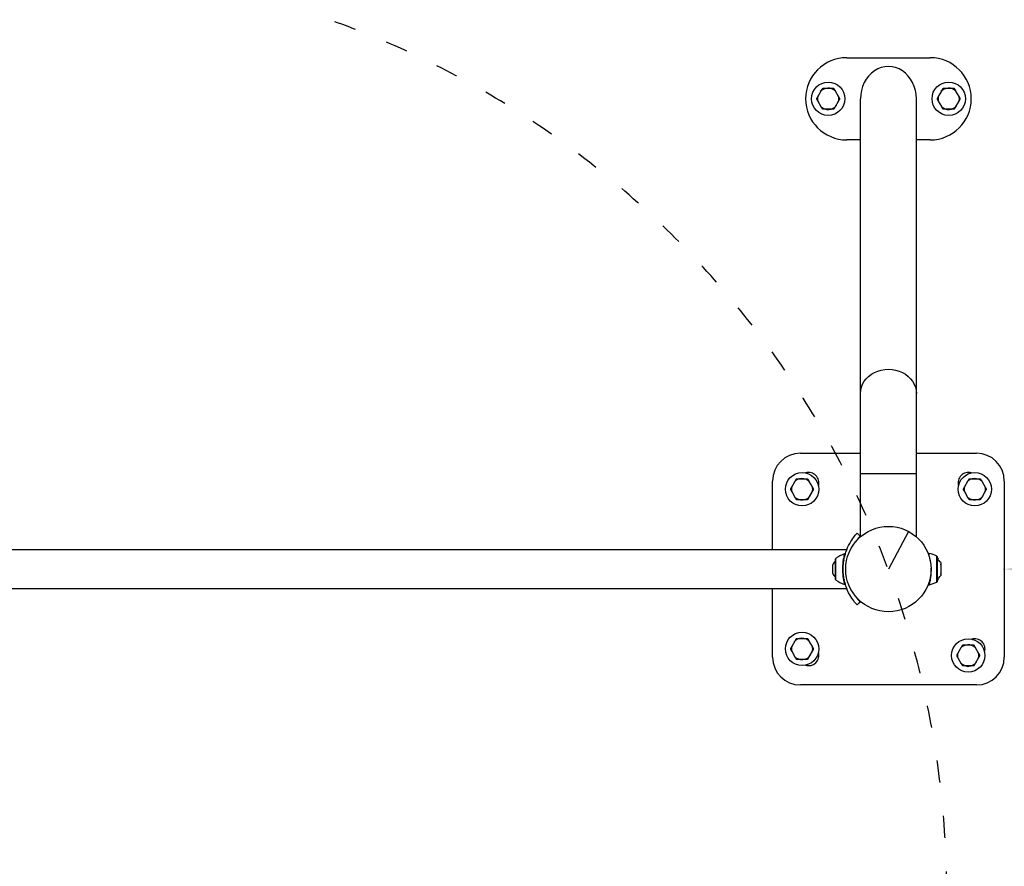
# Model space of a CAD drawing. Units: millimetres. Extents: x -15 to 6057, y 7 to 5085.
# Drawn here: x 3495 to 4557, y 2438 to 3351 of the extents above; entities that cross this region are included whole.
import ezdxf

# ---------------------------------------------------------------- set-up
doc = ezdxf.new("R2010")
doc.units = ezdxf.units.MM
doc.linetypes.add('ACAD_ISO03W100', pattern=[30, 12, -18])
doc.styles.get("Standard").update_dxf_attribs({"font": 'Square-721-BT.ttf'})
doc.dimstyles.get("Standard").update_dxf_attribs({"dimtxt": 0.18, "dimasz": 0.18, "dimexe": 0.18, "dimexo": 0.0625, "dimgap": 0.09, "dimtad": 0, "dimtih": 1, "dimtoh": 1, "dimdec": 4, "dimzin": 0, "dimdsep": 46, "dimtxsty": 'Standard', "dimcen": 0.09, "dimadec": 0, "dimazin": 0, "dimtfac": 1, "dimtdec": 4, "dimtofl": 0, "dimtmove": 0, "dimatfit": 3, "dimfxl": 1, "dimtolj": 1, "dimtzin": 0, "dimarcsym": 0})

# ---------------------------------------------------------------- blocks, each defined once
blk = doc.blocks.new('*D15')
at = {"color": 0, "lineweight": -2, "transparency": 16777216}
for p, q in [((250.1, 4814.5), (250.1, 4904.7)), ((330.1, 4904.5), (5959.8, 4904.5)), ((6039.8, 4814.5), (6039.8, 4904.7))]:
    blk.add_line(p, q, dxfattribs=at)
at = {"color": 0, "transparency": 16777216}
for points in [[(330.1, 4917.9), (330.1, 4891.2), (250.1, 4904.5)], [(5959.8, 4917.9), (5959.8, 4891.2), (6039.8, 4904.5)]]:
    blk.add_solid(points, dxfattribs=at)
at = {"layer": 'Defpoints', "color": 0, "transparency": 16777216}
for p in [(6039.8, 4904.5), (250.1, 2408.5), (6039.8, 2213.7)]:
    blk.add_point(p, dxfattribs=at)
at = {"color": 0, "transparency": 16777216, "insert": (3153.6, 5006), "char_height": 120, "attachment_point": 5}
blk.add_mtext('\\A1;580', dxfattribs=at)
blk = doc.blocks.new('*D18')
at = {"color": 0, "lineweight": -2, "transparency": 16777216}
for p, q in [((4557.2, 2758.5), (4557.2, 2758.7)), ((4617.2, 2758.5), (5997.1, 2758.5)), ((6057.1, 2737.7), (6057.1, 2758.7))]:
    blk.add_line(p, q, dxfattribs=at)
at = {"color": 0, "transparency": 16777216}
for points in [[(4617.2, 2768.5), (4617.2, 2748.5), (4557.2, 2758.5)], [(5997.1, 2768.5), (5997.1, 2748.5), (6057.1, 2758.5)]]:
    blk.add_solid(points, dxfattribs=at)
at = {"layer": 'Defpoints', "color": 0, "transparency": 16777216}
for p in [(4557.2, 2758.5), (6057.1, 2758.5), (6057.1, 2737.7)]:
    blk.add_point(p, dxfattribs=at)
at = {"color": 0, "transparency": 16777216, "insert": (5307.2, 2839.5), "char_height": 80, "attachment_point": 5}
blk.add_mtext('\\A1;150', dxfattribs=at)

msp = doc.modelspace()

# ---------------------------------------------------------------- linework, layer by layer
for p, q in [((4387.24502, 3310.13165), (4477.24502, 3310.13165)), ((4359.39579, 3274.20782), (4356.04169, 3268.39834)), ((4370.59912, 3276.80308), (4363.89092, 3276.80308)), ((4378.44835, 3268.39834), (4375.09425, 3274.20782)), ((4489.39579, 3274.20782), (4486.04169, 3268.39834)), ((4500.59912, 3276.80308), (4493.89092, 3276.80308)), ((4508.44835, 3268.39834), (4505.09425, 3274.20782)), ((4356.04169, 3263.20782), (4359.39579, 3257.39834)), ((4375.09425, 3257.39834), (4378.44835, 3263.20782)), ((4402.09502, 2793.36069), (4402.09502, 3265.80308)), ((4462.39502, 2793.36069), (4462.39502, 3265.80308)), ((4486.04169, 3263.20782), (4489.39579, 3257.39834)), ((4505.09425, 3257.39834), (4508.44835, 3263.20782)), ((4363.89092, 3254.80308), (4370.59912, 3254.80308)), ((4493.89092, 3254.80308), (4500.59912, 3254.80308)), ((4402.09502, 3221.47451), (4387.24502, 3221.47451)), ((4477.24502, 3221.47451), (4462.39502, 3221.47451)), ((4337.24502, 2883.53316), (4402.09502, 2883.53316)), ((4462.39502, 2883.53316), (4527.24502, 2883.53316)), ((4462.39502, 2861.39378), (4402.09502, 2861.39378)), ((4307.24502, 2779.70481), (4307.24502, 2853.53316)), ((4331.21547, 2853.04691), (4327.86146, 2847.23738)), ((4342.41876, 2855.64234), (4335.71056, 2855.64224)), ((4350.26812, 2847.23772), (4346.91393, 2853.04714)), ((4517.57586, 2853.04691), (4514.22185, 2847.23738)), ((4528.77915, 2855.64234), (4522.07095, 2855.64224)), ((4536.62851, 2847.23772), (4533.27432, 2853.04714)), ((4557.24502, 2853.53316), (4557.24502, 2663.53316)), ((4327.86154, 2842.04685), (4331.21573, 2836.23743)), ((4346.91418, 2836.23767), (4350.2682, 2842.04719)), ((4514.22192, 2842.04685), (4517.57611, 2836.23743)), ((4533.27457, 2836.23767), (4536.62859, 2842.04719)), ((4335.71089, 2833.64224), (4342.41909, 2833.64234)), ((4522.07128, 2833.64224), (4528.77948, 2833.64234)), ((4454.03206, 2799.12015), (4432.24502, 2758.53316)), ((2602.81754, 2779.70481), (4387.3722, 2779.70481)), ((4484.5349, 2744.47514), (4484.5349, 2772.53449)), ((4372.09502, 2753.75481), (4372.09502, 2763.25481)), ((4374.96016, 2769.30481), (4374.96016, 2747.70481)), ((4375.30669, 2769.96388), (4375.30669, 2747.04575)), ((4382.79306, 2763.50481), (4382.79463, 2763.50481)), ((4383.99543, 2767.43593), (4383.99696, 2767.43569)), ((4384.11804, 2768.18657), (4384.121, 2768.18607)), ((4384.12596, 2768.23285), (4384.12897, 2768.23233)), ((4384.32862, 2769.34128), (4384.33169, 2769.34069)), ((4384.5586, 2770.46353), (4384.56014, 2770.4632)), ((4384.57051, 2770.51859), (4384.57196, 2770.51828)), ((4384.72932, 2771.22876), (4384.72945, 2771.22873)), ((4476.6894, 2771.3971), (4476.68777, 2771.39673)), ((4476.76251, 2771.03518), (4476.76096, 2771.03483)), ((4477.09102, 2769.33671), (4477.09079, 2769.33667)), ((4485.00692, 2745.20481), (4485.00692, 2771.80481)), ((4485.73335, 2768.41793), (4485.73335, 2769.96388)), ((4488.64502, 2765.50481), (4488.64502, 2751.50481)), ((4382.79177, 2753.50481), (4382.79193, 2753.50481)), ((4485.73335, 2747.04575), (4485.73335, 2748.5917)), ((4387.3725, 2737.30481), (2602.81785, 2737.30481)), ((4307.24502, 2663.53316), (4307.24502, 2737.30481)), ((4388.27723, 2735.16721), (4388.27806, 2735.16758)), ((4331.21547, 2680.82865), (4327.86146, 2675.01913)), ((4342.41876, 2683.42408), (4335.71056, 2683.42398)), ((4350.26812, 2675.01946), (4346.91393, 2680.82889)), ((4327.86154, 2669.8286), (4331.21573, 2664.01918)), ((4346.91418, 2664.01941), (4350.2682, 2669.82894)), ((4510.50479, 2673.75758), (4507.15078, 2667.94806)), ((4521.70808, 2676.35302), (4514.99988, 2676.35291)), ((4529.55744, 2667.9484), (4526.20325, 2673.75782)), ((4335.71089, 2661.42398), (4342.41909, 2661.42408)), ((4507.15086, 2662.75753), (4510.50505, 2656.94811)), ((4526.2035, 2656.94835), (4529.55752, 2662.75787)), ((4515.00021, 2654.35291), (4521.70842, 2654.35302)), ((4527.24502, 2633.53316), (4337.24502, 2633.53316))]:
    msp.add_line(p, q)
at = {"linetype": 'ACAD_ISO03W100', "ltscale": 2}
msp.add_lwpolyline([(4495.09511, 2408.50459, 0.4142135624), (3495.09511, 3408.50459), (1250.06998, 3408.50459, 0.4142135624), (250.06998, 2408.50459, 0.4142135624), (1250.06998, 1408.50459), (3495.09511, 1408.50459, 0.4142135624)], format="xyb", close=True, dxfattribs=at)
for centre, radius in [((4367.24502, 3265.80308), 18), ((4497.24502, 3265.80308), 18), ((4339.06483, 2844.64229), 18), ((4525.42522, 2844.64229), 18), ((4432.24502, 2758.53316), 46.06495), ((4339.06483, 2672.42403), 18), ((4518.35415, 2665.35296), 18)]:
    msp.add_circle(centre, radius)
for centre, radius, start, end in [((4387.24502, 3265.80308), 44.32857, 90, 270), ((4477.24502, 3265.80308), 44.32857, 270, 90), ((4367.24502, 3265.80308), 11.5, 46.95742629, 137.50987083), ((4367.24502, 3265.80308), 12.5, 118.35763658, 121.64236342), ((4367.24502, 3265.80308), 12.5, 58.35763658, 61.64236342), ((4497.24502, 3265.80308), 11.5, 46.95742629, 137.50987083), ((4497.24502, 3265.80308), 12.5, 118.35763658, 121.64236342), ((4497.24502, 3265.80308), 12.5, 58.35763658, 61.64236342), ((4367.24502, 3265.80308), 12.5, 178.35763658, 181.64236342), ((4367.24502, 3265.80308), 11.5, 166.95742629, 193.04257371), ((4367.24502, 3265.80308), 11.5, 346.95742629, 13.04257371), ((4367.24502, 3265.80308), 12.5, 358.35763658, 1.64236342), ((4497.24502, 3265.80308), 12.5, 178.35763658, 181.64236342), ((4497.24502, 3265.80308), 11.5, 166.95742629, 193.04257371), ((4497.24502, 3265.80308), 11.5, 346.95742629, 13.04257371), ((4497.24502, 3265.80308), 12.5, 358.35763658, 1.64236342), ((4367.24502, 3265.80308), 11.5, 226.95742629, 320.85636527), ((4367.24502, 3265.80308), 12.5, 238.35763658, 241.64236342), ((4367.24502, 3265.80308), 12.5, 298.35763658, 301.64236342), ((4497.24502, 3265.80308), 11.5, 226.95742629, 320.85636527), ((4497.24502, 3265.80308), 12.5, 238.35763658, 241.64236342), ((4497.24502, 3265.80308), 12.5, 298.35763658, 301.64236342), ((4337.24502, 2853.53316), 30, 90, 180), ((4527.24502, 2853.53316), 30, 0, 90), ((4346.13589, 2851.71335), 11, 342.91633901, 107.08366099), ((4518.35415, 2851.71335), 11, 72.91633901, 197.08366099), ((4339.06483, 2844.64229), 11.5, 166.95829281, 193.04344023), ((4339.06483, 2844.64229), 11.5, 46.95829281, 137.50987083), ((4339.06483, 2844.64229), 12.5, 118.3585031, 121.64322994), ((4339.06483, 2844.64229), 12.5, 58.3585031, 61.64322994), ((4339.06483, 2844.64229), 11.5, 346.95829281, 13.04344023), ((4525.42522, 2844.64229), 11.5, 166.95829281, 193.04344023), ((4525.42522, 2844.64229), 11.5, 46.95829281, 137.50987083), ((4525.42522, 2844.64229), 12.5, 118.3585031, 121.64322994), ((4525.42522, 2844.64229), 12.5, 58.3585031, 61.64322994), ((4525.42522, 2844.64229), 11.5, 346.95829281, 13.04344023), ((4339.06483, 2844.64229), 12.5, 178.3585031, 181.64322994), ((4339.06483, 2844.64229), 11.5, 226.95829281, 320.85636527), ((4339.06483, 2844.64229), 12.5, 358.3585031, 1.64322994), ((4525.42522, 2844.64229), 12.5, 178.3585031, 181.64322994), ((4525.42522, 2844.64229), 11.5, 226.95829281, 320.85636527), ((4525.42522, 2844.64229), 12.5, 358.3585031, 1.64322994), ((4339.06483, 2844.64229), 12.5, 238.3585031, 241.64322994), ((4339.06483, 2844.64229), 12.5, 298.3585031, 301.64322994), ((4525.42522, 2844.64229), 12.5, 238.3585031, 241.64322994), ((4525.42522, 2844.64229), 12.5, 298.3585031, 301.64322994), ((4403.64817, 2728.77212), 50, 111.99718901, 124.52942768), ((4385.10739, 2774.66863), 0.5, 343.71720425, 111.99718901), ((4464.03592, 2726.92962), 50.00012, 65.79649902, 76.15174488), ((4484.20692, 2771.80481), 0.8, 0, 65.79648903), ((4379.56689, 2760.39627), 8, 125.15855411, 159.06444961), ((4375.76016, 2769.30481), 0.8, 124.52942768, 180), ((4457.39188, 2728.77212), 50, 55.47057232, 56.47499429), ((4478.82772, 2758.60405), 12, 35.10409315, 59.0069818), ((4485.27989, 2769.30481), 0.8, 360, 55.47057232), ((4481.47316, 2760.39627), 8, 20.93555039, 26.30045022), ((4379.56689, 2756.61335), 8, 200.93555039, 234.84144589), ((4478.82772, 2758.40558), 12, 300.9930182, 324.89590685), ((4481.47316, 2756.61335), 8, 333.69954978, 339.06444961), ((4375.76016, 2747.70481), 0.8, 180, 235.47057232), ((4403.64817, 2788.2375), 50, 235.47057232, 248.00230078), ((4464.03593, 2790.08001), 50.00012, 283.85908346, 294.20348193), ((4457.39131, 2788.23889), 50.00149, 292.14859929, 292.14959499), ((4484.20692, 2745.20481), 0.8, 294.20351097, 0), ((4457.39188, 2788.2375), 50, 303.52500571, 304.52942768), ((4485.27989, 2747.70481), 0.8, 304.52942768, 0), ((4339.06483, 2672.42403), 11.5, 46.95829281, 137.50987083), ((4339.06483, 2672.42403), 12.5, 118.3585031, 121.64322994), ((4339.06483, 2672.42403), 12.5, 58.3585031, 61.64322994), ((4518.35415, 2665.35296), 11.5, 46.95829281, 137.50987083), ((4525.42522, 2672.42403), 11, 342.91633901, 107.08366099), ((4339.06483, 2672.42403), 12.5, 178.3585031, 181.64322994), ((4339.06483, 2672.42403), 11.5, 166.95829281, 193.04344023), ((4346.13589, 2665.35296), 11, 252.91633901, 17.08366099), ((4339.06483, 2672.42403), 11.5, 346.95829281, 13.04344023), ((4339.06483, 2672.42403), 12.5, 358.3585031, 1.64322994), ((4518.35415, 2665.35296), 11.5, 166.95829281, 193.04344023), ((4518.35415, 2665.35296), 12.5, 118.3585031, 121.64322994), ((4518.35415, 2665.35296), 12.5, 58.3585031, 61.64322994), ((4518.35415, 2665.35296), 11.5, 346.95829281, 13.04344023), ((4337.24502, 2663.53316), 30, 180, 270), ((4339.06483, 2672.42403), 11.5, 226.95829281, 320.85636527), ((4339.06483, 2672.42403), 12.5, 238.3585031, 241.64322994), ((4339.06483, 2672.42403), 12.5, 298.3585031, 301.64322994), ((4518.35415, 2665.35296), 12.5, 178.3585031, 181.64322994), ((4518.35415, 2665.35296), 11.5, 226.95829281, 320.85636527), ((4527.24502, 2663.53316), 30, 270, 0), ((4518.35415, 2665.35296), 12.5, 358.3585031, 1.64322994), ((4518.35415, 2665.35296), 12.5, 238.3585031, 241.64322994), ((4518.35415, 2665.35296), 12.5, 298.3585031, 301.64322994)]:
    msp.add_arc(centre, radius, start, end)
msp.add_ellipse((4432.24502, 3265.80308), major_axis=(0, 34.81422), ratio=0.8660254038, start_param=-1.5707963268, end_param=1.5707963268)
at = {"extrusion": (2.15541e-16, 2.04096e-16, -1)}
msp.add_ellipse((4432.24502, 2947.99632), major_axis=(-30.15, 0), ratio=0.8660254038, start_param=0, end_param=3.1415926536, dxfattribs=at)
for points in [[(4360.68733, 3276.44482), (4360.01465, 3275.27972), (4359.39579, 3274.20782)], [(4363.89092, 3276.80308), (4362.6532, 3276.80308), (4361.30785, 3276.80308)], [(4373.18219, 3276.80308), (4371.83684, 3276.80308), (4370.59912, 3276.80308)], [(4375.09425, 3274.20782), (4374.47539, 3275.27972), (4373.80272, 3276.44482)], [(4490.68733, 3276.44482), (4490.01465, 3275.27972), (4489.39579, 3274.20782)], [(4493.89092, 3276.80308), (4492.6532, 3276.80308), (4491.30785, 3276.80308)], [(4503.18219, 3276.80308), (4501.83684, 3276.80308), (4500.59912, 3276.80308)], [(4505.09425, 3274.20782), (4504.47539, 3275.27972), (4503.80272, 3276.44482)], [(4356.04169, 3268.39834), (4355.42283, 3267.32645), (4354.75016, 3266.16134)], [(4354.75016, 3265.44482), (4355.42283, 3264.27972), (4356.04169, 3263.20782)], [(4379.73989, 3266.16134), (4379.06721, 3267.32645), (4378.44835, 3268.39834)], [(4378.44835, 3263.20782), (4379.06721, 3264.27972), (4379.73989, 3265.44482)], [(4486.04169, 3268.39834), (4485.42283, 3267.32645), (4484.75016, 3266.16134)], [(4484.75016, 3265.44482), (4485.42283, 3264.27972), (4486.04169, 3263.20782)], [(4509.73989, 3266.16134), (4509.06721, 3267.32645), (4508.44835, 3268.39834)], [(4508.44835, 3263.20782), (4509.06721, 3264.27972), (4509.73989, 3265.44482)], [(4359.39579, 3257.39834), (4360.01465, 3256.32645), (4360.68733, 3255.16134)], [(4361.30785, 3254.80308), (4362.6532, 3254.80308), (4363.89092, 3254.80308)], [(4370.59912, 3254.80308), (4371.83684, 3254.80308), (4373.18219, 3254.80308)], [(4373.80272, 3255.16134), (4374.47539, 3256.32645), (4375.09425, 3257.39834)], [(4489.39579, 3257.39834), (4490.01465, 3256.32645), (4490.68733, 3255.16134)], [(4491.30785, 3254.80308), (4492.6532, 3254.80308), (4493.89092, 3254.80308)], [(4500.59912, 3254.80308), (4501.83684, 3254.80308), (4503.18219, 3254.80308)], [(4503.80272, 3255.16134), (4504.47539, 3256.32645), (4505.09425, 3257.39834)], [(4327.86146, 2847.23738), (4327.24261, 2846.16547), (4326.56996, 2845.00036)], [(4332.50697, 2855.28393), (4331.83431, 2854.11881), (4331.21547, 2853.04691)], [(4335.71056, 2855.64224), (4334.47284, 2855.64222), (4333.12749, 2855.6422)], [(4345.00183, 2855.64238), (4343.65648, 2855.64236), (4342.41876, 2855.64234)], [(4346.91393, 2853.04714), (4346.29505, 2854.11903), (4345.62236, 2855.28413)], [(4351.55969, 2845.00073), (4350.88699, 2846.16583), (4350.26812, 2847.23772)], [(4514.22185, 2847.23738), (4513.603, 2846.16547), (4512.93035, 2845.00036)], [(4518.86736, 2855.28393), (4518.1947, 2854.11881), (4517.57586, 2853.04691)], [(4522.07095, 2855.64224), (4520.83323, 2855.64222), (4519.48788, 2855.6422)], [(4531.36222, 2855.64238), (4530.01687, 2855.64236), (4528.77915, 2855.64234)], [(4533.27432, 2853.04714), (4532.65544, 2854.11903), (4531.98275, 2855.28413)], [(4537.92008, 2845.00073), (4537.24738, 2846.16583), (4536.62851, 2847.23772)], [(4326.56997, 2844.28384), (4327.24266, 2843.11874), (4327.86154, 2842.04685)], [(4331.21573, 2836.23743), (4331.8346, 2835.16554), (4332.50729, 2834.00045)], [(4345.62268, 2834.00064), (4346.29534, 2835.16576), (4346.91418, 2836.23767)], [(4350.2682, 2842.04719), (4350.88704, 2843.1191), (4351.5597, 2844.28422)], [(4512.93036, 2844.28384), (4513.60305, 2843.11874), (4514.22192, 2842.04685)], [(4517.57611, 2836.23743), (4518.19499, 2835.16554), (4518.86768, 2834.00045)], [(4531.98307, 2834.00064), (4532.65573, 2835.16576), (4533.27457, 2836.23767)], [(4536.62859, 2842.04719), (4537.24743, 2843.1191), (4537.92009, 2844.28422)], [(4333.12782, 2833.6422), (4334.47317, 2833.64222), (4335.71089, 2833.64224)], [(4342.41909, 2833.64234), (4343.65682, 2833.64236), (4345.00216, 2833.64238)], [(4519.48821, 2833.6422), (4520.83356, 2833.64222), (4522.07128, 2833.64224)], [(4528.77948, 2833.64234), (4530.01721, 2833.64236), (4531.36255, 2833.64238)], [(4332.50697, 2683.06567), (4331.83431, 2681.90056), (4331.21547, 2680.82865)], [(4335.71056, 2683.42398), (4334.47284, 2683.42396), (4333.12749, 2683.42394)], [(4345.00183, 2683.42412), (4343.65648, 2683.4241), (4342.41876, 2683.42408)], [(4346.91393, 2680.82889), (4346.29505, 2681.90078), (4345.62236, 2683.06587)], [(4327.86146, 2675.01913), (4327.24261, 2673.94722), (4326.56996, 2672.7821)], [(4326.56997, 2672.06558), (4327.24266, 2670.90049), (4327.86154, 2669.8286)], [(4351.55969, 2672.78248), (4350.88699, 2673.94758), (4350.26812, 2675.01946)], [(4350.2682, 2669.82894), (4350.88704, 2670.90085), (4351.5597, 2672.06596)], [(4507.15078, 2667.94806), (4506.53193, 2666.87615), (4505.85928, 2665.71103)], [(4511.79629, 2675.99461), (4511.12364, 2674.82949), (4510.50479, 2673.75758)], [(4514.99988, 2676.35291), (4513.76216, 2676.3529), (4512.41681, 2676.35287)], [(4524.29115, 2676.35305), (4522.9458, 2676.35303), (4521.70808, 2676.35302)], [(4526.20325, 2673.75782), (4525.58437, 2674.82971), (4524.91168, 2675.9948)], [(4530.84901, 2665.71141), (4530.17632, 2666.87651), (4529.55744, 2667.9484)], [(4331.21573, 2664.01918), (4331.8346, 2662.94729), (4332.50729, 2661.78219)], [(4333.12782, 2661.42394), (4334.47317, 2661.42396), (4335.71089, 2661.42398)], [(4342.41909, 2661.42408), (4343.65682, 2661.4241), (4345.00216, 2661.42412)], [(4345.62268, 2661.78239), (4346.29534, 2662.94751), (4346.91418, 2664.01941)], [(4505.85929, 2664.99452), (4506.53198, 2663.82942), (4507.15086, 2662.75753)], [(4510.50505, 2656.94811), (4511.12392, 2655.87622), (4511.79662, 2654.71112)], [(4524.912, 2654.71132), (4525.58466, 2655.87644), (4526.2035, 2656.94835)], [(4529.55752, 2662.75787), (4530.17636, 2663.82978), (4530.84902, 2664.99489)], [(4512.41714, 2654.35287), (4513.76249, 2654.3529), (4515.00021, 2654.35291)], [(4521.70842, 2654.35302), (4522.94614, 2654.35303), (4524.29149, 2654.35305)]]:
    msp.add_rational_spline(points, [1, 1.00584268961, 1], degree=2)
for points, knots in [([(4398.37771, 2719.82013), (4398.37678, 2719.81927), (4397.81334, 2720.43097), (4394.98343, 2723.68146), (4390.43822, 2730.30854), (4385.95922, 2739.99152), (4383.17971, 2752.03411), (4383.18185, 2764.97546), (4385.95852, 2777.01816), (4390.43873, 2786.70235), (4394.9834, 2793.32705), (4397.81158, 2796.57942), (4398.37714, 2797.19032), (4398.37839, 2797.18917)], [-1.5709389242, -1.5709389242, -1.5709389242, -1.5709389242, -1.3463968515, -1.0471975512, -0.7479982509, -0.4487989505, -0.1495996502, 0.1495996502, 0.4487989505, 0.7479982509, 1.0471975512, 1.3463968515, 1.5709871967, 1.5709871967, 1.5709871967, 1.5709871967]), ([(4401.69049, 2794.1434), (4401.68874, 2794.14496), (4401.46565, 2793.90335), (4401.03307, 2793.415), (4400.45678, 2792.76439), (4399.51062, 2791.67421), (4398.33856, 2790.11285), (4397.86055, 2789.47608), (4397.3457, 2788.76041), (4396.81004, 2787.96683)], [36.053013115, 36.053013115, 36.053013115, 36.053013115, 37.1022095381, 37.1022095381, 37.1022095381, 38.4999941415, 38.4999941415, 38.4999941415, 39.0700575947, 39.0700575947, 39.0700575947, 39.0700575947]), ([(4384.92011, 2775.13223), (4384.92011, 2775.13223), (4384.55011, 2773.8929), (4383.26038, 2768.46388), (4382.49183, 2761.36967), (4382.66206, 2753.20712), (4383.54973, 2747.29263), (4384.49203, 2743.39828), (4384.86259, 2742.07637), (4384.9196, 2741.87799), (4384.91986, 2741.87796)], [-7.8374627006, -7.8374627006, -7.8374627006, -7.8374627006, -7.0910556339, -6.3446485673, -5.349439145, -4.8518344339, -3.8566250117, -3.3590203006, -2.8614155895, -2.6125478644, -2.6125478644, -2.6125478644, -2.6125478644]), ([(4384.92011, 2775.13223), (4384.96642, 2775.15094), (4385.0163, 2775.1622), (4385.11763, 2775.1698), (4385.17029, 2775.16577), (4385.27452, 2775.14192), (4385.32718, 2775.12062), (4385.4189, 2775.06324), (4385.45945, 2775.02711), (4385.52617, 2774.94589), (4385.55342, 2774.8999), (4385.59221, 2774.8015), (4385.60367, 2774.74773), (4385.60933, 2774.63867), (4385.60293, 2774.58184), (4385.58734, 2774.52844)], [0, 0, 0, 0, 0.1498390242, 0.1498390242, 0.304821815, 0.304821815, 0.4706067344, 0.4706067344, 0.6293850879, 0.6293850879, 0.7859492011, 0.7859492011, 0.9466842851, 0.9466842851, 1.1135626058, 1.1135626058, 1.1135626058, 1.1135626058]), ([(4475.33733, 2774.81298), (4475.3356, 2774.89264), (4475.3337, 2774.9638), (4475.36874, 2775.10397), (4475.37968, 2775.13955), (4475.42139, 2775.22868), (4475.45568, 2775.2853), (4475.53703, 2775.367), (4475.57115, 2775.39434), (4475.68131, 2775.45898), (4475.77093, 2775.48605), (4475.90698, 2775.49297), (4475.95736, 2775.4873), (4476.00046, 2775.47698)], [25.4438906113, 25.4438906113, 25.4438906113, 25.4438906113, 26.6218121136, 26.6218121136, 26.9676920642, 26.9676920642, 27.3476291241, 27.3476291241, 27.5597596357, 27.5597596357, 27.9294669211, 27.9294669211, 28.1633966642, 28.1633966642, 28.1633966642, 28.1633966642]), ([(4477.35084, 2767.88433), (4477.33283, 2767.98955), (4476.83388, 2770.87442), (4475.99055, 2774.51146), (4475.92026, 2775.49407), (4476.00265, 2775.47643)], [6.5760886922, 6.5760886922, 6.5760886922, 6.5760886922, 6.6143239526, 7.631912253, 8.248848423, 8.248848423, 8.248848423, 8.248848423]), ([(4476.00065, 2741.53045), (4476.02135, 2741.53555), (4476.23478, 2741.75088), (4477.0739, 2744.05944), (4477.9948, 2749.15467), (4478.43057, 2753.97603), (4478.39682, 2757.57243), (4478.30046, 2759.46919)], [2.9062760979, 2.9062760979, 2.9062760979, 2.9062760979, 3.0527649012, 4.0703532016, 4.5791473518, 5.087941502, 5.6666395475, 5.6666395475, 5.6666395475, 5.6666395475]), ([(4385.58852, 2742.47697), (4385.58898, 2742.47528), (4385.58945, 2742.47357), (4385.59066, 2742.46898), (4385.59122, 2742.46688), (4385.59278, 2742.46057), (4385.59329, 2742.45849), (4385.59446, 2742.45344), (4385.59504, 2742.45089), (4385.59646, 2742.44428), (4385.59732, 2742.44011), (4385.59918, 2742.43021), (4385.6002, 2742.42441), (4385.60301, 2742.40597), (4385.60461, 2742.39222), (4385.60754, 2742.3514), (4385.6073, 2742.32343), (4385.59968, 2742.24036), (4385.58504, 2742.18477), (4385.53845, 2742.08328), (4385.50616, 2742.03586), (4385.42897, 2741.95511), (4385.38278, 2741.92078), (4385.28276, 2741.87104), (4385.22783, 2741.85457), (4385.11717, 2741.83992), (4385.05989, 2741.84153), (4384.97608, 2741.85831), (4384.94737, 2741.86682), (4384.91986, 2741.87796)], [1.9594956486, 1.9594956486, 1.9594956486, 1.9594956486, 2.0768719877, 2.0768719877, 2.1560952197, 2.1560952197, 2.1853290461, 2.1853290461, 2.206055355, 2.206055355, 2.2269180316, 2.2269180316, 2.2478093844, 2.2478093844, 2.2897183916, 2.2897183916, 2.3728621497, 2.3728621497, 2.5404628274, 2.5404628274, 2.7079611986, 2.7079611986, 2.8756037946, 2.8756037946, 3.043103477, 3.043103477, 3.2104952463, 3.2104952463, 3.2995484053, 3.2995484053, 3.2995484053, 3.2995484053]), ([(4385.16264, 2744.01753), (4385.29616, 2743.50823), (4385.40612, 2743.11369), (4385.52816, 2742.68397), (4385.56121, 2742.56992), (4385.57636, 2742.51796)], [0, 0, 0, 0, 3.4445778615, 3.4445778615, 5.7057298177, 5.7057298177, 5.7057298177, 5.7057298177]), ([(4476.00065, 2741.53045), (4475.93643, 2741.51463), (4475.85419, 2741.50991), (4475.70082, 2741.54034), (4475.62979, 2741.57136), (4475.51879, 2741.64813), (4475.47525, 2741.69528), (4475.40356, 2741.79734), (4475.38191, 2741.84936), (4475.34943, 2741.94774), (4475.34219, 2741.99308), (4475.32898, 2742.10891), (4475.3297, 2742.17268), (4475.33304, 2742.24201)], [0, 0, 0, 0, 0.3626832248, 0.3626832248, 0.6877862638, 0.6877862638, 1.0151444481, 1.0151444481, 1.4267499227, 1.4267499227, 1.9707736423, 1.9707736423, 2.9455372769, 2.9455372769, 2.9455372769, 2.9455372769]), ([(4477.00608, 2747.65074), (4476.89973, 2747.05954), (4476.32689, 2744.24116), (4475.51832, 2742.06011), (4475.35336, 2742.1325), (4475.35171, 2742.29146)], [-4.3193033494, -4.3193033494, -4.3193033494, -4.3193033494, -4.0703532016, -3.0527649012, -2.6767926223, -2.6767926223, -2.6767926223, -2.6767926223]), ([(4396.60739, 2729.34517), (4397.2161, 2728.4298), (4397.80081, 2727.61311), (4398.33883, 2726.89641), (4399.5111, 2725.33481), (4400.45728, 2724.24466), (4401.03341, 2723.59425), (4401.46577, 2723.10615), (4401.6886, 2722.86481), (4401.69035, 2722.86638)], [47.6429645146, 47.6429645146, 47.6429645146, 47.6429645146, 48.2844863653, 48.2844863653, 48.2844863653, 49.6822709687, 49.6822709687, 49.6822709687, 50.7312435159, 50.7312435159, 50.7312435159, 50.7312435159])]:
    msp.add_open_spline(points, degree=3, knots=knots)
for points in [[(4398.37839, 2797.18917), (4399.48218, 2796.17414), (4400.58595, 2795.1591), (4401.68974, 2794.14407)], [(4385.50143, 2774.23422), (4385.44683, 2774.04336), (4385.36724, 2773.75915), (4385.26881, 2773.39121)], [(4475.96836, 2775.12482), (4475.96841, 2775.12482), (4475.96846, 2775.12483), (4475.96851, 2775.12483)], [(4384.17272, 2768.50104), (4384.08207, 2767.98916), (4383.99498, 2767.45129), (4383.91346, 2766.89348)], [(4384.84799, 2771.73369), (4384.80937, 2771.57132), (4384.77003, 2771.40283), (4384.73018, 2771.22854)], [(4476.68578, 2771.40651), (4476.68632, 2771.40663), (4476.68686, 2771.40676), (4476.68741, 2771.40688)], [(4384.29536, 2747.85956), (4384.37875, 2747.41501), (4384.4639, 2746.99117), (4384.54884, 2746.59215)], [(4401.6896, 2722.86571), (4400.58564, 2721.85051), (4399.48167, 2720.83533), (4398.37771, 2719.82013)]]:
    msp.add_open_spline(points, degree=3)

# ---------------------------------------------------------------- dimensions: what is measured, and where the dimension line sits
dim = msp.add_linear_dim(base=(6039.76491, 4904.53127), p1=(250.06998, 2408.50459), p2=(6039.76491, 2213.72463), text='580', dimstyle='Standard', override={"dimtxt": 120, "dimasz": 80, "dimgap": 40, "dimtad": 2, "dimtih": 0, "dimtoh": 0, "dimfxl": 90, "dimfxlon": 1})
dim.commit()
dim.dimension.update_dxf_attribs({"geometry": '*D15', "text_midpoint": (3153.57635, 4904.53127), "dimtype": 160})
dim = msp.add_linear_dim(base=(6057.09968, 2758.53316), p1=(4557.24502, 2758.53316), p2=(6057.09968, 2737.65272), text='150', dimstyle='Standard', override={"dimtxt": 80, "dimasz": 60, "dimgap": 40, "dimtad": 2, "dimtih": 0, "dimtoh": 0, "dimfxl": 90, "dimfxlon": 1})
dim.commit()
dim.dimension.update_dxf_attribs({"geometry": '*D18', "text_midpoint": (5307.17235, 2839.50025)})

doc.saveas('drawing.dxf')
